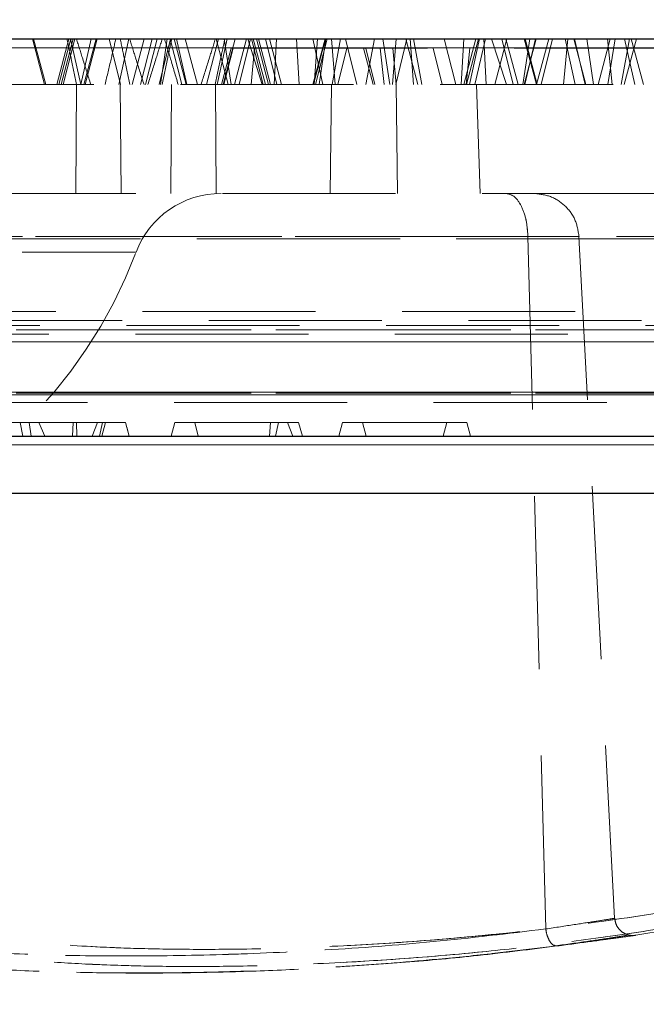
# Model space of a CAD drawing. Units: millimetres. Extents: x 0 to 420, y 0 to 297.
# Drawn here: x 127 to 131, y 253 to 260 of the extents above; entities that cross this region are included whole.
import ezdxf

# ---------------------------------------------------------------- set-up
doc = ezdxf.new("R2010")
doc.units = ezdxf.units.MM
doc.linetypes.add('HIDDEN', pattern=[1.905, 1.27, -0.635])
doc.styles.add('SLDTEXTSTYLE0', font='TXT', dxfattribs={"width": 0.605})
doc.dimstyles.new('SLDDIMSTYLE2', dxfattribs={"dimtxt": 3.5, "dimasz": 3.5, "dimexe": 0, "dimexo": 0.0625, "dimgap": 0.875, "dimtad": 1, "dimlfac": 15, "dimrnd": 1e-09, "dimzin": 12, "dimdsep": 46, "dimtxsty": 'SLDTEXTSTYLE0', "dimsah": 1, "dimcen": 0.09, "dimadec": 0, "dimazin": 3, "dimtfac": 1, "dimtdec": 3, "dimtofl": 0, "dimtmove": 0, "dimatfit": 3, "dimfxl": 1, "dimfrac": 2, "dimtolj": 1, "dimtzin": 12, "dimarcsym": 0})

# ---------------------------------------------------------------- blocks, each defined once
blk = doc.blocks.new('_D_4')
at = {"color": 7, "linetype": 'Continuous', "lineweight": 0}
for p, q in [((104.2379, 250.0422), (104.2379, 268.1689)), ((144.2379, 250.0422), (144.2379, 268.1689)), ((104.2379, 267.1689), (144.2379, 267.1689))]:
    blk.add_line(p, q, dxfattribs=at)
at = {"color": 7, "linetype": 'Continuous', "lineweight": 18}
for points in [[(104.2379, 267.1689), (107.7379, 266.6304), (107.7379, 267.7074)], [(144.2379, 267.1689), (140.7379, 267.7074), (140.7379, 266.6304)]]:
    blk.add_solid(points, dxfattribs=at)
at = {"color": 7, "linetype": 'Continuous', "lineweight": 18, "char_height": 3.5, "attachment_point": 1, "style": 'SLDTEXTSTYLE0'}
for s, insert in [('%%c', (117.676, 271.6806)), ('600', (122.779, 271.6904))]:
    blk.add_mtext(s, dxfattribs=dict(at, insert=insert))

msp = doc.modelspace()

# ---------------------------------------------------------------- linework, layer by layer
at = {"color": 7, "linetype": 'Continuous', "lineweight": 25}
for p, q in [((124.69916, 259.80884), (146.3428, 259.80884)), ((100.32037, 256.89532), (148.1555, 256.89532)), ((100.23793, 256.47551), (148.23793, 256.47551)), ((124.23793, 256.47551), (148.23793, 256.47551))]:
    msp.add_line(p, q, dxfattribs=at)
at = {"color": 7, "linetype": 'HIDDEN', "lineweight": 18}
for p, q in [((126.84163, 259.47551), (126.75402, 259.80884)), ((126.85059, 259.47551), (126.76128, 259.80884)), ((127.02148, 259.80884), (126.93217, 259.47551)), ((126.94775, 259.47551), (127.03409, 259.80884)), ((127.05268, 259.80884), (126.96337, 259.47551)), ((126.97927, 259.47551), (127.06554, 259.80884)), ((127.1075, 259.47551), (127.03323, 259.80884)), ((127.10926, 259.47551), (127.18352, 259.80884)), ((127.22057, 259.80884), (127.13126, 259.47551)), ((127.13936, 259.47551), (127.22732, 259.80884)), ((127.39888, 259.47551), (127.31637, 259.80884)), ((127.38825, 259.47551), (127.4607, 259.80884)), ((127.57448, 259.80884), (127.48516, 259.47551)), ((127.54576, 259.47551), (127.6321, 259.80884)), ((127.58318, 259.47551), (127.66945, 259.80884)), ((127.68465, 259.47551), (127.76716, 259.80884)), ((127.69256, 259.47551), (127.74218, 259.80884)), ((127.84991, 259.47551), (127.76358, 259.80884)), ((127.8808, 259.47551), (127.79453, 259.80884)), ((127.8853, 259.47551), (127.81103, 259.80884)), ((127.96394, 259.47551), (127.87463, 259.80884)), ((128.11995, 259.80884), (128.03064, 259.47551)), ((128.18982, 259.47551), (128.10186, 259.80884)), ((128.10928, 259.47551), (128.18355, 259.80884)), ((128.24142, 259.80884), (128.15211, 259.47551)), ((128.2111, 259.47551), (128.16147, 259.80884)), ((128.32522, 259.80884), (128.23591, 259.47551)), ((128.27143, 259.47551), (128.35395, 259.80884)), ((128.43872, 259.47551), (128.33525, 259.80884)), ((128.44792, 259.47551), (128.36159, 259.80884)), ((128.46351, 259.47551), (128.37419, 259.80884)), ((128.48471, 259.47551), (128.39844, 259.80884)), ((128.50061, 259.47551), (128.41129, 259.80884)), ((128.54693, 259.47551), (128.46442, 259.80884)), ((128.58246, 259.47551), (128.49314, 259.80884)), ((128.52773, 259.47551), (128.54516, 259.80884)), ((128.70981, 259.47551), (128.69239, 259.80884)), ((128.88532, 259.47551), (128.81106, 259.80884)), ((128.90128, 259.80884), (128.81196, 259.47551)), ((128.90461, 259.80884), (128.81529, 259.47551)), ((128.82025, 259.47551), (128.84599, 259.80884)), ((128.83013, 259.47551), (128.91641, 259.80884)), ((128.85662, 259.47551), (128.90624, 259.80884)), ((128.97396, 259.47551), (128.94822, 259.80884)), ((128.95198, 259.47551), (129.01513, 259.80884)), ((129.13372, 259.47551), (129.0512, 259.80884)), ((129.20111, 259.47551), (129.26426, 259.80884)), ((129.37515, 259.47551), (129.32553, 259.80884)), ((129.39664, 259.47551), (129.42239, 259.80884)), ((129.41948, 259.47551), (129.502, 259.80884)), ((129.58255, 259.47551), (129.49324, 259.80884)), ((129.55035, 259.47551), (129.52461, 259.80884)), ((129.61194, 259.47551), (129.54879, 259.80884)), ((129.86045, 259.47551), (129.77418, 259.80884)), ((129.90083, 259.47551), (129.91825, 259.80884)), ((129.91863, 259.47551), (130.00795, 259.80884)), ((130.02725, 259.80884), (129.93793, 259.47551)), ((129.96119, 259.47551), (130.03545, 259.80884)), ((130.00045, 259.47551), (130.0778, 259.80884)), ((130.08291, 259.47551), (130.06549, 259.80884)), ((130.23143, 259.47551), (130.12204, 259.80884)), ((130.23518, 259.80884), (130.14587, 259.47551)), ((130.28177, 259.47551), (130.19925, 259.80884)), ((130.31729, 259.47551), (130.22797, 259.80884)), ((130.35327, 259.47551), (130.40289, 259.80884)), ((130.45092, 259.80884), (130.36161, 259.47551)), ((130.45197, 259.47551), (130.36265, 259.80884)), ((130.36712, 259.47551), (130.44447, 259.80884)), ((130.45854, 259.47551), (130.36922, 259.80884)), ((130.54311, 259.80884), (130.4538, 259.47551)), ((130.48596, 259.47551), (130.56989, 259.80884)), ((130.64969, 259.47551), (130.68387, 259.80884)), ((130.73722, 259.47551), (130.66296, 259.80884)), ((130.81587, 259.47551), (130.72655, 259.80884)), ((130.80874, 259.47551), (130.73139, 259.80884)), ((130.8718, 259.47551), (130.82218, 259.80884)), ((130.99391, 259.80884), (130.9046, 259.47551)), ((131.00686, 259.47551), (130.97268, 259.80884)), ((130.97619, 259.47551), (131.02957, 259.80884)), ((131.0733, 259.47551), (131.13645, 259.80884)), ((131.1859, 259.80884), (131.09659, 259.47551)), ((131.17541, 259.47551), (131.09806, 259.80884)), ((131.23793, 259.47551), (131.14862, 259.80884)), ((146.40943, 259.74442), (102.06643, 259.74442)), ((102.6091, 259.74447), (145.86884, 259.74447)), ((128.21179, 259.74218), (128.14034, 259.47551)), ((128.22569, 259.74218), (128.15803, 259.47551)), ((128.21179, 259.74218), (128.38275, 259.74218)), ((128.38275, 259.74218), (128.35794, 259.47551)), ((128.38275, 259.74218), (132.48533, 259.74218)), ((129.06169, 259.74218), (128.99403, 259.47551)), ((129.18302, 259.74218), (129.25447, 259.47551)), ((129.1993, 259.74218), (129.26507, 259.47551)), ((129.30584, 259.74218), (129.33444, 259.47551)), ((129.39941, 259.74218), (129.4239, 259.47551)), ((129.69425, 259.74218), (129.76002, 259.47551)), ((129.96454, 259.74218), (129.93601, 259.47551)), ((124.03005, 259.47551), (145.73793, 259.47551)), ((127.07069, 258.67551), (127.07584, 259.47551)), ((127.40358, 258.67551), (127.3984, 259.47551)), ((127.76829, 258.67551), (127.77404, 259.47551)), ((128.10248, 258.67551), (128.09676, 259.47551)), ((128.93899, 258.67551), (128.94705, 259.47551)), ((129.43161, 258.67551), (129.42356, 259.47551)), ((130.03995, 258.67551), (130.01201, 259.47551)), ((126.24297, 258.67551), (144.13717, 258.67551)), ((126.27639, 258.34218), (144.46883, 258.34218)), ((144.46883, 258.34218), (126.27639, 258.34218)), ((130.3902, 258.35962), (130.52044, 253.27874)), ((130.3902, 258.35962), (130.52045, 253.27874)), ((131.02632, 253.35695), (130.76434, 258.35965)), ((120.96193, 258.24351), (127.51393, 258.24351)), ((102.7961, 257.80884), (145.67977, 257.80884)), ((102.67832, 257.70655), (145.79703, 257.70655)), ((124.23793, 257.74218), (145.43793, 257.74218)), ((102.74367, 257.64218), (145.73219, 257.64218)), ((145.50386, 257.67551), (102.972, 257.67551)), ((103.77418, 257.67551), (144.70168, 257.67551)), ((145.57039, 257.58544), (102.904, 257.58544)), ((144.63782, 257.58544), (103.8382, 257.58544)), ((146.49443, 257.21744), (101.98143, 257.21744)), ((145.51216, 257.19891), (102.96223, 257.19891)), ((145.50386, 257.20884), (102.972, 257.20884)), ((103.77418, 257.20884), (144.70168, 257.20884)), ((144.69469, 257.19891), (103.78117, 257.19891)), ((103.02797, 257.14218), (145.44789, 257.14218)), ((126.5159, 256.99532), (126.66259, 256.99532)), ((126.66259, 256.99532), (126.68307, 256.89532)), ((126.66259, 256.99532), (126.72839, 256.99532)), ((126.72839, 256.99532), (126.74526, 256.89532)), ((126.72839, 256.99532), (127.26805, 256.99532)), ((126.79926, 256.99532), (126.84408, 256.89532)), ((127.05241, 256.99532), (127.04784, 256.89532)), ((127.07566, 256.99532), (127.07968, 256.89532)), ((127.23018, 256.99532), (127.19144, 256.89532)), ((127.26805, 256.99532), (127.24515, 256.89532)), ((127.2889, 256.99532), (127.2624, 256.89532)), ((127.26805, 256.99532), (127.2889, 256.99532)), ((127.2889, 256.99532), (127.43556, 256.99532)), ((127.43556, 256.99532), (127.46227, 256.89532)), ((127.79763, 256.99532), (127.77084, 256.89532)), ((127.79763, 256.99532), (128.62576, 256.99532)), ((127.94404, 256.99532), (127.97084, 256.89532)), ((128.50157, 256.99532), (128.49417, 256.89532)), ((128.55924, 256.99532), (128.5364, 256.89532)), ((128.62576, 256.99532), (128.66338, 256.89532)), ((128.62576, 256.99532), (128.7053, 256.99532)), ((128.7053, 256.99532), (128.73541, 256.89532)), ((129.0283, 256.99532), (129.0015, 256.89532)), ((129.0283, 256.99532), (129.94137, 256.99532)), ((129.17471, 256.99532), (129.2015, 256.89532)), ((129.76817, 256.89532), (129.79496, 256.99532)), ((129.96817, 256.89532), (129.94137, 256.99532)), ((127.4624, 256.89532), (127.44522, 256.95943)), ((148.2221, 256.83161), (110.48118, 256.83161)), ((131.12355, 253.23448), (131.1265, 253.23511)), ((130.12708, 253.09808), (130.60403, 253.15381))]:
    msp.add_line(p, q, dxfattribs=at)
at = {"color": 8, "linetype": 'Continuous', "lineweight": 18}
for p, q in [((124.70055, 259.74442), (146.40943, 259.74442)), ((124.69312, 257.21744), (146.49443, 257.21744)), ((100.25377, 256.83161), (148.2221, 256.83161))]:
    msp.add_line(p, q, dxfattribs=at)
at = {"color": 7, "linetype": 'HIDDEN', "lineweight": 18}
for centre, radius, start, end in [((128.13793, 258.00884), 0.66667, 90, 159.390307), ((124.23793, 259.47551), 3.5, 287.236293, 339.390307), ((126.87127, 279.07551), 26.2, 279.470475, 291.831984)]:
    msp.add_arc(centre, radius, start, end, dxfattribs=at)
for points, knots in [([(127.07789, 259.47551), (127.06475, 259.53765), (127.04126, 259.64875), (127.01774, 259.75988), (127.00738, 259.80884)], [0, 0, 0, 0, 0.5593641, 1, 1, 1, 1]), ([(127.18195, 259.47551), (127.16227, 259.53781), (127.12715, 259.64894), (127.09203, 259.76003), (127.07659, 259.80884)], [0, 0, 0, 0, 0.5606399, 1, 1, 1, 1]), ([(127.28643, 259.47551), (127.30124, 259.53737), (127.32782, 259.64843), (127.35392, 259.7596), (127.36549, 259.80884)], [0, 0, 0, 0, 0.5570031, 1, 1, 1, 1]), ([(127.46812, 259.47551), (127.45498, 259.53766), (127.4315, 259.64876), (127.408, 259.75989), (127.39764, 259.80884)], [0, 0, 0, 0, 0.5594339, 1, 1, 1, 1]), ([(127.57218, 259.47551), (127.5525, 259.5378), (127.5174, 259.64893), (127.48229, 259.76002), (127.46686, 259.80884)], [0, 0, 0, 0, 0.5605693, 1, 1, 1, 1]), ([(127.60097, 259.47551), (127.6205, 259.53765), (127.6554, 259.64875), (127.69029, 259.75988), (127.70566, 259.80884)], [0, 0, 0, 0, 0.5593641, 1, 1, 1, 1]), ([(127.70504, 259.47551), (127.7181, 259.53781), (127.74139, 259.64894), (127.76466, 259.76003), (127.77488, 259.80884)], [0, 0, 0, 0, 0.5606399, 1, 1, 1, 1]), ([(127.82247, 259.47551), (127.80398, 259.53814), (127.77116, 259.64933), (127.7377, 259.76035), (127.72308, 259.80884)], [0, 0, 0, 0, 0.5631984, 1, 1, 1, 1]), ([(127.9912, 259.47551), (128.01074, 259.53766), (128.04565, 259.64876), (128.08055, 259.75989), (128.09593, 259.80884)], [0, 0, 0, 0, 0.5594339, 1, 1, 1, 1]), ([(128.09526, 259.47551), (128.10833, 259.5378), (128.13163, 259.64893), (128.15491, 259.76002), (128.16514, 259.80884)], [0, 0, 0, 0, 0.5605693, 1, 1, 1, 1]), ([(130.22942, 258.67551), (130.25858, 258.67551), (130.31698, 258.67551), (130.38102, 258.67551), (130.42395, 258.67551), (130.42933, 258.67551), (130.43202, 258.67551)], [0, 0, 0, 0, 0.2495708, 0.4997581, 0.7497299, 1, 1, 1, 1]), ([(130.3902, 258.35962), (130.38689, 258.40154), (130.38029, 258.48538), (130.34272, 258.58924), (130.29064, 258.66148), (130.24983, 258.67084), (130.22942, 258.67551)], [0, 0, 0, 0, 0.25, 0.5, 0.75, 1, 1, 1, 1]), ([(130.3902, 258.35962), (130.38683, 258.40154), (130.38009, 258.48538), (130.34248, 258.58924), (130.29046, 258.66148), (130.24977, 258.67084), (130.22942, 258.67551)], [0, 0, 0, 0, 0.2500001, 0.5000001, 0.7500001, 1, 1, 1, 1]), ([(130.3902, 258.35962), (130.10555, 258.35962), (129.53553, 258.35962), (128.72692, 258.35962), (127.9576, 258.35962), (127.23477, 258.35962), (126.56014, 258.35962), (125.93813, 258.35962), (125.36734, 258.35962), (125.03667, 258.35962), (124.87154, 258.35962)], [0, 0, 0, 0, 0.1248264, 0.2499701, 0.3751355, 0.5000022, 0.6248699, 0.7500333, 0.875175, 1, 1, 1, 1]), ([(124.87154, 258.35962), (125.03667, 258.35962), (125.36734, 258.35962), (125.93816, 258.35962), (126.56012, 258.35962), (127.2348, 258.35962), (127.95766, 258.35962), (128.72693, 258.35962), (129.53554, 258.35962), (130.10555, 258.35962), (130.3902, 258.35962)], [0, 0, 0, 0, 0.1248264, 0.2499701, 0.3751355, 0.5000022, 0.6248699, 0.7500333, 0.875175, 1, 1, 1, 1]), ([(125.40929, 258.35962), (125.52471, 258.35962), (125.75596, 258.35962), (126.16131, 258.35962), (126.60827, 258.35962), (127.0991, 258.35962), (127.62941, 258.35962), (128.1982, 258.35962), (128.80435, 258.35962), (129.44658, 258.35962), (130.12188, 258.35962), (130.82653, 258.35962), (131.55451, 258.35962), (132.05833, 258.35962), (132.3097, 258.35962)], [0, 0, 0, 0, 0.0830332, 0.1663633, 0.2498317, 0.3332732, 0.4165287, 0.4995036, 0.5827271, 0.6662444, 0.7498994, 0.8335214, 0.9169398, 1, 1, 1, 1]), ([(132.3097, 258.35962), (132.05842, 258.35962), (131.55496, 258.35962), (130.82777, 258.35962), (130.12422, 258.35962), (129.45065, 258.35962), (128.80991, 258.35962), (128.20404, 258.35962), (127.63427, 258.35962), (127.10197, 258.35962), (126.60996, 258.35962), (126.1619, 258.35962), (125.75611, 258.35962), (125.52473, 258.35962), (125.40929, 258.35962)], [0, 0, 0, 0, 0.0830332, 0.1663633, 0.2498317, 0.3332732, 0.4165287, 0.4995036, 0.5827271, 0.6662444, 0.7498994, 0.8335214, 0.9169398, 1, 1, 1, 1]), ([(130.3902, 258.35962), (130.44407, 258.35962), (130.55197, 258.35962), (130.67113, 258.35962), (130.74764, 258.35962), (130.77352, 258.35962), (130.74766, 258.35962), (130.67117, 258.35962), (130.55197, 258.35962), (130.44407, 258.35962), (130.3902, 258.35962)], [0, 0, 0, 0, 0.1247373, 0.2498189, 0.3747712, 0.4999943, 0.6251664, 0.7501727, 0.8752602, 1, 1, 1, 1]), ([(132.2109, 253.55227), (131.95551, 253.50376), (131.44432, 253.40667), (130.70183, 253.30006), (129.98276, 253.21962), (129.29294, 253.16612), (128.63543, 253.13526), (128.01314, 253.12581), (127.42902, 253.13543), (126.88545, 253.16541), (126.38391, 253.21879), (125.92995, 253.29939), (125.52164, 253.4066), (125.29208, 253.50378), (125.17753, 253.55227)], [0, 0, 0, 0, 0.0831598, 0.1664511, 0.2496659, 0.3327459, 0.4159772, 0.4992039, 0.5822937, 0.6657103, 0.7494015, 0.8331515, 0.9167446, 1, 1, 1, 1]), ([(125.17753, 253.55227), (125.29188, 253.50376), (125.52076, 253.40667), (125.92768, 253.30006), (126.37854, 253.21962), (126.87664, 253.16612), (127.41832, 253.13526), (128.00093, 253.12581), (128.62267, 253.13543), (129.28159, 253.16541), (129.97456, 253.21879), (130.69756, 253.29939), (131.44287, 253.4066), (131.95524, 253.50378), (132.2109, 253.55227)], [0, 0, 0, 0, 0.0831598, 0.1664511, 0.2496659, 0.3327459, 0.4159772, 0.4992039, 0.5822937, 0.6657103, 0.7494015, 0.8331515, 0.9167446, 1, 1, 1, 1]), ([(125.05835, 253.42873), (125.14711, 253.39049), (125.31963, 253.31618), (125.61752, 253.22607), (125.93619, 253.15285), (126.28779, 253.09505), (126.66075, 253.05262), (127.062, 253.02363), (127.48421, 253.00696), (127.98059, 253.00103), (128.55674, 253.01014), (129.22276, 253.04053), (129.86009, 253.08952), (130.46605, 253.15351), (131.01941, 253.22648), (131.59482, 253.31634), (131.98419, 253.39053), (132.18463, 253.42873)], [0, 0, 0, 0, 0.0643755, 0.1251156, 0.1894394, 0.2507408, 0.3142518, 0.3761574, 0.4385578, 0.500808, 0.5839068, 0.6664842, 0.7501922, 0.8111696, 0.8751046, 0.9357066, 1, 1, 1, 1]), ([(132.18463, 253.42873), (131.98394, 253.39049), (131.5939, 253.31618), (131.01668, 253.22607), (130.46077, 253.15285), (129.91167, 253.09505), (129.38566, 253.05262), (128.87513, 253.02363), (128.38697, 253.00696), (127.8669, 253.00103), (127.3278, 253.01014), (126.77932, 253.04053), (126.32048, 253.08952), (125.9332, 253.15351), (125.61598, 253.22648), (125.31915, 253.31634), (125.14698, 253.39053), (125.05835, 253.42873)], [0, 0, 0, 0, 0.0643755, 0.1251156, 0.1894394, 0.2507408, 0.3142518, 0.3761574, 0.4385578, 0.500808, 0.5839068, 0.6664842, 0.7501922, 0.8111696, 0.8751046, 0.9357066, 1, 1, 1, 1]), ([(130.52044, 253.27874), (130.59319, 253.28978), (130.73881, 253.31188), (130.90004, 253.33706), (131.00368, 253.35341), (131.03877, 253.359), (131.00365, 253.35341), (130.9, 253.33706), (130.73881, 253.31188), (130.59318, 253.28978), (130.52044, 253.27874)], [0, 0, 0, 0, 0.1249245, 0.2500603, 0.3749866, 0.5000021, 0.625072, 0.7499435, 0.8750997, 1, 1, 1, 1]), ([(131.1265, 253.23511), (131.11324, 253.23991), (131.08672, 253.2495), (131.05533, 253.27865), (131.03313, 253.31527), (131.02909, 253.34318), (131.02706, 253.35713)], [0, 0, 0, 0, 0.2500125, 0.5000021, 0.749981, 1, 1, 1, 1]), ([(125.10379, 253.27874), (125.26666, 253.24545), (125.59286, 253.17875), (126.15514, 253.12049), (126.76729, 253.08734), (127.43064, 253.07746), (128.14076, 253.08717), (128.89546, 253.12053), (129.68746, 253.17874), (130.24304, 253.24544), (130.52044, 253.27874)], [0, 0, 0, 0, 0.1248087, 0.2499703, 0.3751583, 0.4999977, 0.624841, 0.7500286, 0.875191, 1, 1, 1, 1]), ([(130.52044, 253.27874), (130.24304, 253.24545), (129.68746, 253.17875), (128.89548, 253.12049), (128.14072, 253.08734), (127.43065, 253.07746), (126.76737, 253.08717), (126.15512, 253.12053), (125.59287, 253.17874), (125.26666, 253.24544), (125.10379, 253.27874)], [0, 0, 0, 0, 0.1248087, 0.2499703, 0.3751583, 0.4999977, 0.624841, 0.7500286, 0.875191, 1, 1, 1, 1]), ([(130.60403, 253.15381), (130.59407, 253.15463), (130.57416, 253.15628), (130.54759, 253.18926), (130.52875, 253.23216), (130.52321, 253.26322), (130.52044, 253.27874)], [0, 0, 0, 0, 0.2796024, 0.5591996, 0.7795979, 1, 1, 1, 1]), ([(130.5891, 253.15782), (130.58417, 253.15852), (130.5693, 253.16063), (130.54761, 253.18968), (130.52874, 253.23206), (130.52321, 253.26318), (130.52044, 253.27874)], [0, 0, 0, 0, 0.16157197, 0.48697857, 0.743487, 1, 1, 1, 1]), ([(130.57806, 253.15264), (130.65918, 253.16392), (130.82106, 253.18643), (130.9958, 253.21227), (131.1077, 253.22988), (131.11843, 253.23299), (131.12352, 253.23447)], [0, 0, 0, 0, 0.2579984, 0.5148434, 0.7697841, 1, 1, 1, 1]), ([(130.57806, 253.15264), (130.65942, 253.16395), (130.82182, 253.18653), (130.99272, 253.21185), (131.08821, 253.22665), (131.09893, 253.22914), (131.10074, 253.22957)], [0, 0, 0, 0, 0.3139976, 0.6267332, 0.9369421, 1, 1, 1, 1]), ([(130.60403, 253.15381), (130.68701, 253.1649), (130.85317, 253.18711), (131.03712, 253.21242), (131.15542, 253.22885), (131.19552, 253.23447), (131.15546, 253.22886), (131.03717, 253.21243), (130.85317, 253.18711), (130.68702, 253.1649), (130.60403, 253.15381)], [0, 0, 0, 0, 0.1248257, 0.2499591, 0.3748621, 0.4999979, 0.6250792, 0.7500371, 0.8751501, 1, 1, 1, 1]), ([(131.1265, 253.23511), (131.13571, 253.23323), (131.15413, 253.22946), (131.17281, 253.23155), (131.18215, 253.2326)], [0, 0, 0, 0, 0.4999724, 1, 1, 1, 1]), ([(125.18469, 253.15727), (125.27138, 253.13814), (125.4325, 253.10259), (125.6729, 253.06376), (125.88177, 253.03616), (126.05841, 253.01711), (126.2135, 253.00304), (126.36134, 252.99173), (126.60524, 252.9762), (126.9563, 252.96164), (127.40475, 252.95478), (127.84781, 252.95691), (128.2678, 252.96627), (128.60692, 252.97971), (128.87529, 252.9936), (129.09982, 253.00703), (129.38257, 253.02702), (129.72665, 253.0562), (130.13387, 253.09684), (130.43182, 253.13433), (130.59042, 253.15428)], [0, 0, 0, 0, 0.06731877, 0.12512494, 0.17335319, 0.21196782, 0.24323074, 0.2744431, 0.30614938, 0.39522391, 0.48448754, 0.56013175, 0.63480642, 0.70299917, 0.73076506, 0.7670805, 0.81219591, 0.86608937, 0.92871614, 1, 1, 1, 1]), ([(130.60403, 253.15381), (130.40979, 253.12956), (130.03165, 253.08237), (129.4955, 253.033), (128.98203, 252.9964), (128.48522, 252.97193), (127.99993, 252.95778), (127.5055, 252.95296), (127.00594, 252.95913), (126.51158, 252.97939), (126.05312, 253.01591), (125.61885, 253.06995), (125.35788, 253.12527), (125.22328, 253.15381)], [0, 0, 0, 0, 0.08766531, 0.17066655, 0.25012823, 0.33392934, 0.41707158, 0.50001361, 0.59959491, 0.69930512, 0.79721226, 0.8953988, 1, 1, 1, 1])]:
    msp.add_open_spline(points, degree=3, knots=knots, dxfattribs=at)
msp.add_open_spline([(130.7649, 258.35962), (130.75802, 258.40154), (130.74426, 258.48538), (130.66647, 258.58924), (130.55868, 258.66148), (130.47424, 258.67084), (130.43202, 258.67551)], degree=3, dxfattribs=at)

# ---------------------------------------------------------------- dimensions: what is measured, and where the dimension line sits
at = {"color": 7, "linetype": 'Continuous', "lineweight": 18}
dim = msp.add_linear_dim(base=(144.23793, 267.1689), p1=(104.23793, 249.94218), p2=(144.23793, 249.94218), text='%%c<>', dimstyle='SLDDIMSTYLE2', dxfattribs=at)
dim.commit()
dim.dimension.update_dxf_attribs({"geometry": '_D_4', "text_midpoint": (124.23793, 267.1689), "dimtype": 160})

doc.saveas('drawing.dxf')
